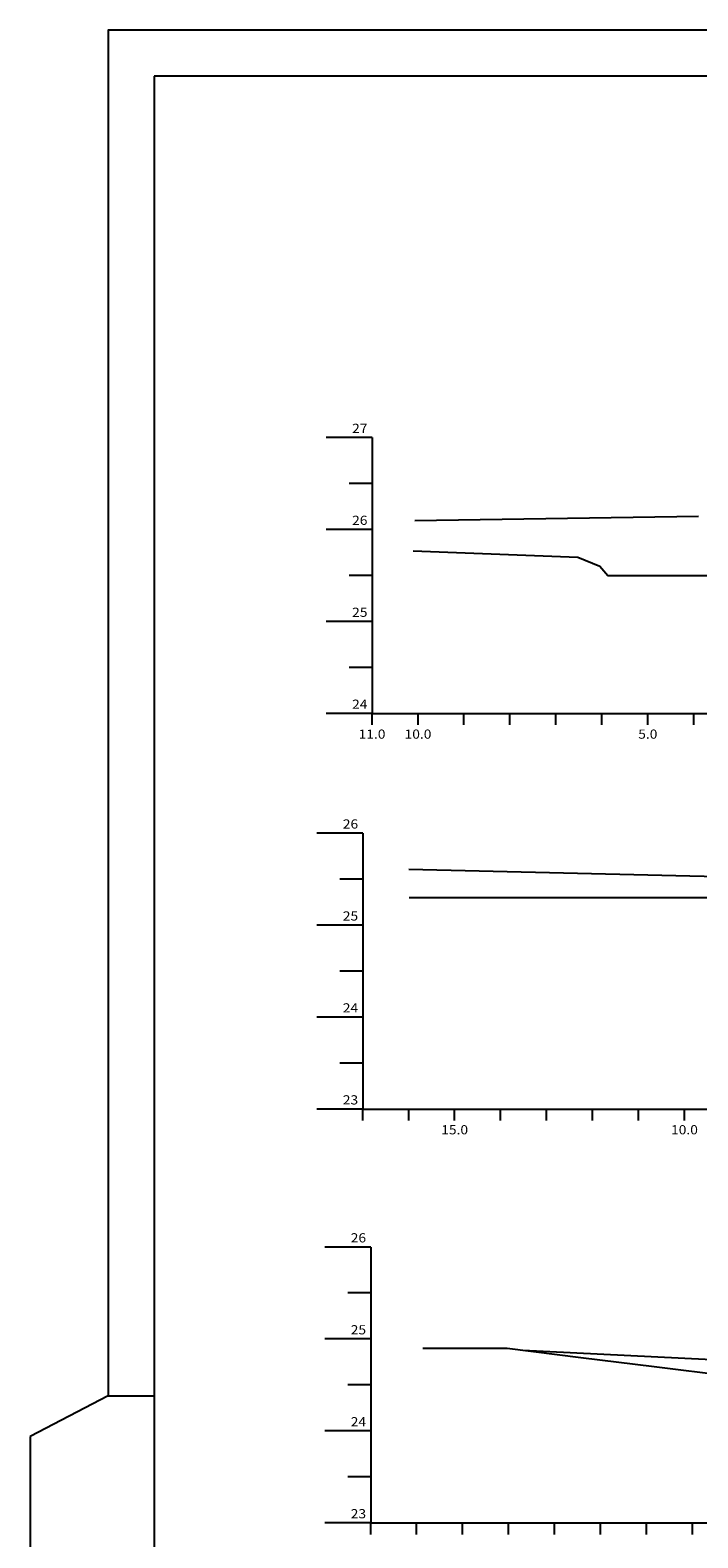
# Model space of a CAD drawing. Extents: x -320 to 1076, y -214 to 93.
# Drawn here: x -320 to -248, y -81 to 83 of the extents above; entities that cross this region are included whole.
import ezdxf
from ezdxf.enums import TextEntityAlignment as Align

# ---------------------------------------------------------------- set-up
doc = ezdxf.new("R2010")
doc.units = 0
doc.header["$MEASUREMENT"] = 0
doc.linetypes.add('LIN0', pattern=[0])
doc.layers.get('0').update_dxf_attribs({"linetype": 'LIN0'})
doc.layers.add('SECOES', color=7, linetype='LIN0')
doc.styles.add('ROMANS', font='romans')

msp = doc.modelspace()

# ---------------------------------------------------------------- linework, layer by layer
at = {"color": 6}
for p, q in [((90.71504, 77.55026), (-306.78496, 77.55026)), ((-306.78496, 77.55026), (-306.78496, -209.44974))]:
    msp.add_line(p, q, dxfattribs=at)
at = {"color": 1}
msp.add_line((-311.78496, -65.94974), (-306.78496, -65.94974), dxfattribs=at)
at = {"color": 2}
msp.add_line((-320.28496, -70.35715), (-320.28496, -214.44974), dxfattribs=at)
msp.add_lwpolyline([(95.71504, 82.55026), (-311.78496, 82.55026), (-311.78496, -65.94974), (-320.28496, -70.35715)], dxfattribs=at)
at = {"layer": 'SECOES', "color": 4, "linetype": 'LIN0'}
for p, q in [((-283.09007, 38.25505), (-288.09007, 38.25505)), ((-283.09007, 38.25505), (-283.09007, 8.25505)), ((-283.09007, 33.25505), (-285.59007, 33.25505)), ((-283.09007, 28.25505), (-288.09007, 28.25505)), ((-283.09007, 23.25505), (-285.59007, 23.25505)), ((-283.09007, 18.25505), (-288.09007, 18.25505)), ((-283.09007, 13.25505), (-285.59007, 13.25505)), ((-283.09007, 8.25505), (-288.09007, 8.25505)), ((-283.09007, 8.25505), (-188.09007, 8.25505)), ((-283.09007, 7.00505), (-283.09007, 8.25505)), ((-278.09007, 7.00505), (-278.09007, 8.25505)), ((-273.09007, 7.00505), (-273.09007, 8.25505)), ((-268.09007, 7.00505), (-268.09007, 8.25505)), ((-263.09007, 7.00505), (-263.09007, 8.25505)), ((-258.09007, 7.00505), (-258.09007, 8.25505)), ((-253.09007, 7.00505), (-253.09007, 8.25505)), ((-248.09007, 7.00505), (-248.09007, 8.25505)), ((-284.10236, -4.76486), (-289.10236, -4.76486)), ((-284.10236, -4.76486), (-284.10236, -34.76486)), ((-284.10236, -9.76486), (-286.60236, -9.76486)), ((-284.10236, -14.76486), (-289.10236, -14.76486)), ((-284.10236, -19.76486), (-286.60236, -19.76486)), ((-284.10236, -24.76486), (-289.10236, -24.76486)), ((-284.10236, -29.76486), (-286.60236, -29.76486)), ((-284.10236, -34.76486), (-289.10236, -34.76486)), ((-284.10236, -34.76486), (-149.10236, -34.76486)), ((-284.10236, -36.01486), (-284.10236, -34.76486)), ((-279.10236, -36.01486), (-279.10236, -34.76486)), ((-274.10236, -36.01486), (-274.10236, -34.76486)), ((-269.10236, -36.01486), (-269.10236, -34.76486)), ((-264.10236, -36.01486), (-264.10236, -34.76486)), ((-259.10236, -36.01486), (-259.10236, -34.76486)), ((-254.10236, -36.01486), (-254.10236, -34.76486)), ((-249.10236, -36.01486), (-249.10236, -34.76486)), ((-283.23983, -49.76486), (-288.23983, -49.76486)), ((-283.23983, -49.76486), (-283.23983, -79.76486)), ((-283.23983, -54.76486), (-285.73983, -54.76486)), ((-283.23983, -59.76486), (-288.23983, -59.76486)), ((-283.23983, -64.76486), (-285.73983, -64.76486)), ((-283.23983, -69.76486), (-288.23983, -69.76486)), ((-283.23983, -74.76486), (-285.73983, -74.76486)), ((-283.23983, -79.76486), (-288.23983, -79.76486)), ((-283.23983, -79.76486), (-138.23983, -79.76486)), ((-283.23983, -81.01486), (-283.23983, -79.76486)), ((-283.23983, -81.01486), (-283.23983, -79.76486)), ((-278.23983, -81.01486), (-278.23983, -79.76486)), ((-273.23983, -81.01486), (-273.23983, -79.76486)), ((-268.23983, -81.01486), (-268.23983, -79.76486)), ((-263.23983, -81.01486), (-263.23983, -79.76486)), ((-258.23983, -81.01486), (-258.23983, -79.76486)), ((-253.23983, -81.01486), (-253.23983, -79.76486)), ((-248.23983, -81.01486), (-248.23983, -79.76486))]:
    msp.add_line(p, q, dxfattribs=at)
at = {"layer": 'SECOES', "color": 5, "linetype": 'Continuous'}
for p, q in [((-278.42483, 29.24359), (-247.57457, 29.68639)), ((-279.09418, -8.69072), (-225.33436, -9.95147))]:
    msp.add_line(p, q, dxfattribs=at)
at = {"layer": 'SECOES', "color": 5, "linetype": 'LIN0'}
msp.add_line((-266.70035, -60.97636), (-224.71433, -63.09245), dxfattribs=at)
at = {"layer": 'SECOES', "color": 7, "linetype": 'LIN0', "flags": 128}
for points in [[(-278.6228, 25.93256), (-260.68707, 25.25505), (-258.31957, 24.25505), (-257.42907, 23.25505), (-244.58757, 23.25505), (-235.79257, 24.25505), (-228.09007, 24.53505), (-226.37057, 24.25505), (-220.16957, 23.25505), (-212.11407, 23.25505), (-206.03957, 24.25505), (-201.41607, 24.25505), (-196.86057, 23.25505), (-194.42757, 23.25505), (-193.82757, 24.25505), (-193.22757, 25.25505), (-192.40407, 26.25505), (-190.68207, 27.25505)], [(-279.05394, -11.76486), (-235.20836, -11.76486), (-232.94636, -12.76486), (-209.66986, -12.76486), (-199.75986, -12.76486), (-199.10236, -12.96486), (-196.51486, -13.76486), (-193.26986, -14.76486), (-190.02486, -15.76486), (-186.77936, -16.76486), (-183.53436, -17.76486), (-180.28936, -18.76486), (-177.34086, -19.76486), (-174.99736, -20.76486), (-171.75536, -20.76486), (-168.25586, -19.76486), (-164.75636, -18.76486), (-161.25686, -17.76486), (-157.75736, -16.76486), (-154.53586, -15.76486), (-153.46636, -14.76486), (-152.39636, -13.76486)], [(-277.57458, -60.76486), (-268.39283, -60.76486), (-260.39033, -61.76486), (-252.38833, -62.76486), (-244.25033, -63.76486), (-236.10033, -64.76486), (-230.20233, -65.76486), (-227.46033, -66.76486), (-226.46533, -66.76486), (-207.61383, -66.76486), (-203.23983, -66.91486), (-195.16083, -66.76486), (-188.30883, -65.76486), (-181.45633, -64.76486), (-174.60433, -63.76486), (-164.70183, -62.76486), (-146.8263, -62.16125)]]:
    msp.add_lwpolyline(points, dxfattribs=at)

# ---------------------------------------------------------------- texts
at = {"layer": 'SECOES', "color": 1, "style": 'ROMANS'}
for s, width, p, p2 in [('27', 0.945946, (-285.25674, 38.75505), (-283.59007, 38.75505)), ('26', 0.945946, (-285.25674, 28.75505), (-283.59007, 28.75505)), ('25', 0.945946, (-285.25674, 18.75505), (-283.59007, 18.75505)), ('24', 0.921053, (-285.25674, 8.75505), (-283.59007, 8.75505)), ('11.0', 0.914179, (-284.54841, 5.50505), (-281.63174, 5.50505)), ('10.0', 0.914179, (-279.54841, 5.50505), (-276.63174, 5.50505)), ('5.0', 0.930851, (-254.13174, 5.50505), (-252.04841, 5.50505)), ('26', 0.945946, (-286.26902, -4.26486), (-284.60236, -4.26486)), ('25', 0.945946, (-286.26902, -14.26486), (-284.60236, -14.26486)), ('24', 0.921053, (-286.26902, -24.26486), (-284.60236, -24.26486)), ('23', 0.945946, (-286.26902, -34.26486), (-284.60236, -34.26486)), ('15.0', 0.914179, (-275.56069, -37.51486), (-272.64402, -37.51486)), ('10.0', 0.914179, (-250.56069, -37.51486), (-247.64402, -37.51486)), ('26', 0.945946, (-285.40649, -49.26486), (-283.73983, -49.26486)), ('25', 0.945946, (-285.40649, -59.26486), (-283.73983, -59.26486)), ('24', 0.921053, (-285.40649, -69.26486), (-283.73983, -69.26486)), ('23', 0.945946, (-285.40649, -79.26486), (-283.73983, -79.26486))]:
    msp.add_text(s, height=1, dxfattribs=dict(at, width=width)).set_placement(p, p2, align=Align.FIT)

doc.saveas('drawing.dxf')
